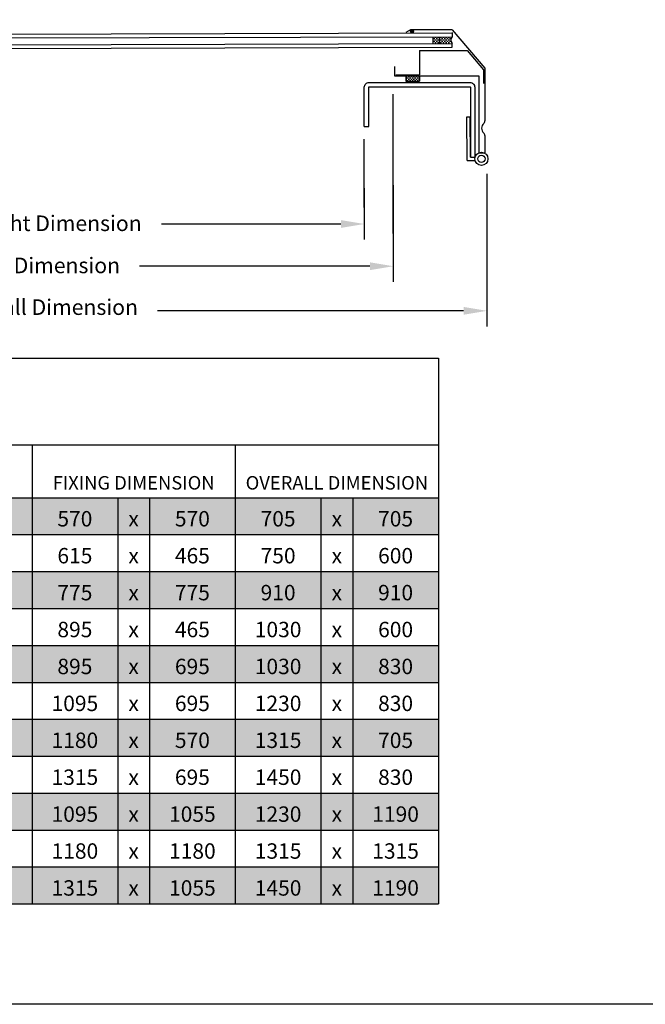
# Model space of a CAD drawing. Extents: x 627 to 3531, y -786 to 350.
# Drawn here: x 1100 to 1502, y -786 to -153 of the extents above; entities that cross this region are included whole.
import ezdxf
from ezdxf import colors
from ezdxf.entities.mleader import LeaderData, LeaderLine
from ezdxf.math import Vec2, Vec3

# ---------------------------------------------------------------- set-up
doc = ezdxf.new("R2010")
doc.units = 0
doc.header["$LTSCALE"] = 10
doc.linetypes.add('DCAD_Solid', pattern=[0])
doc.layers.get('0').update_dxf_attribs({"linetype": 'CONTINUOUS'})
doc.layers.get('DefPoints').update_dxf_attribs({"color": 250, "linetype": 'CONTINUOUS'})
for name, color, linetype in [('18', 7, 'CONTINUOUS'), ('2', 7, 'CONTINUOUS'), ('25', 2, 'CONTINUOUS'), ('35', 4, 'CONTINUOUS'), ('5', 7, 'CONTINUOUS'), ('50', 3, 'CONTINUOUS'), ('TITLE', 7, 'CONTINUOUS')]:
    doc.layers.add(name, color=color, linetype=linetype)
doc.styles.add('ISO', font='ISOSMPLX', dxfattribs={"bigfont": 'AS_SYM'})
doc.styles.get("Standard").update_dxf_attribs({"font": 'ROMANS'})
doc.dimstyles.new('1 to 5 leader', dxfattribs={"dimscale": 5, "dimtxt": 2, "dimasz": 3, "dimexe": 2, "dimexo": 2, "dimgap": 1, "dimtad": 0, "dimdec": 0, "dimzin": 0, "dimdsep": 46, "dimtxsty": 'Standard', "dimcen": 10, "dimclrt": 256, "dimadec": 4, "dimazin": 0, "dimtfac": 1, "dimtdec": 0, "dimtix": 1, "dimtofl": 0, "dimtmove": 2, "dimatfit": 3, "dimfxl": 1, "dimtolj": 1, "dimtzin": 0, "dimarcsym": 0})

# ---------------------------------------------------------------- blocks, each defined once
blk = doc.blocks.new('*D33')
at = {"color": 0, "lineweight": -2, "transparency": 16777216}
for p, q in [((902.53, -261.18), (902.53, -294.18)), ((1321.81, -261.18), (1321.81, -294.18)), ((917.53, -284.18), (1041.47, -284.18)), ((1306.81, -284.18), (1191.47, -284.18))]:
    blk.add_line(p, q, dxfattribs=at)
at = {"color": 0, "transparency": 16777216}
for points in [[(917.53, -281.68), (917.53, -286.68), (902.53, -284.18)], [(1306.81, -281.68), (1306.81, -286.68), (1321.81, -284.18)]]:
    blk.add_solid(points, dxfattribs=at)
at = {"layer": 'DefPoints', "color": 0, "transparency": 16777216}
for p in [(902.53, -251.18), (1321.81, -251.18), (1321.81, -284.18)]:
    blk.add_point(p, dxfattribs=at)
at = {"transparency": 16777216, "insert": (1116.47, -283.7), "char_height": 10, "attachment_point": 5}
blk.add_mtext('\\A1;Daylight Dimension', dxfattribs=at)
blk = doc.blocks.new('*D34')
at = {"color": 0, "lineweight": -2, "transparency": 16777216}
for p, q in [((822.33, -238.68), (822.33, -349.99)), ((1400.68, -251.85), (1400.68, -349.99)), ((837.33, -339.99), (1046.84, -339.99)), ((1385.68, -339.99), (1188.74, -339.99))]:
    blk.add_line(p, q, dxfattribs=at)
at = {"color": 0, "transparency": 16777216}
for points in [[(837.33, -337.49), (837.33, -342.49), (822.33, -339.99)], [(1385.68, -337.49), (1385.68, -342.49), (1400.68, -339.99)]]:
    blk.add_solid(points, dxfattribs=at)
at = {"layer": 'DefPoints', "color": 0, "transparency": 16777216}
for p in [(822.33, -228.68), (1400.68, -241.85), (1400.68, -339.99)]:
    blk.add_point(p, dxfattribs=at)
at = {"transparency": 16777216, "insert": (1117.79, -337.62), "char_height": 10, "attachment_point": 5}
blk.add_mtext('\\A1;Overall Dimension', dxfattribs=at)
blk = doc.blocks.new('*D35')
at = {"color": 0, "lineweight": -2, "transparency": 16777216}
for p, q in [((887.27, -242.65), (887.27, -321.31)), ((1340.41, -259.14), (1340.41, -321.31)), ((902.27, -311.31), (1042.96, -311.31)), ((1325.41, -311.31), (1177.25, -311.31))]:
    blk.add_line(p, q, dxfattribs=at)
at = {"color": 0, "transparency": 16777216}
for points in [[(902.27, -308.81), (902.27, -313.81), (887.27, -311.31)], [(1325.41, -308.81), (1325.41, -313.81), (1340.41, -311.31)]]:
    blk.add_solid(points, dxfattribs=at)
at = {"layer": 'DefPoints', "color": 0, "transparency": 16777216}
for p in [(887.27, -232.65), (1340.41, -249.14), (1340.41, -311.31)]:
    blk.add_point(p, dxfattribs=at)
at = {"transparency": 16777216, "insert": (1110.11, -310.8), "char_height": 10, "attachment_point": 5}
blk.add_mtext('\\A1;Fixing Dimension', dxfattribs=at)

msp = doc.modelspace()

# ---------------------------------------------------------------- linework, layer by layer
at = {"layer": '18', "color": 7, "linetype": 'DCAD_Solid', "ltscale": 0.866264}
for p, q in [((1366.14, -168.12), (1366.14, -163.84)), ((1370.23, -168.11), (1370.22, -163.83))]:
    msp.add_line(p, q, dxfattribs=at)
at = {"layer": '18', "color": 2, "linetype": 'DCAD_Solid', "ltscale": 0.866264}
for p, q in [((1366.14, -164.06), (1366.37, -164.06)), ((1367.22, -164.06), (1368.07, -164.06)), ((1368.92, -164.06), (1369.77, -164.06)), ((1366.14, -165.76), (1366.37, -165.76)), ((1366.14, -167.46), (1366.37, -167.46)), ((1366.37, -164.91), (1367.22, -164.91)), ((1366.37, -166.61), (1367.22, -166.61)), ((1367.22, -165.76), (1368.07, -165.76)), ((1367.22, -167.46), (1368.07, -167.46)), ((1368.07, -164.91), (1368.92, -164.91)), ((1368.07, -166.61), (1368.92, -166.61)), ((1368.92, -165.76), (1369.77, -165.76)), ((1368.92, -167.46), (1369.77, -167.46)), ((1369.77, -164.91), (1370.22, -164.91)), ((1369.77, -166.61), (1370.22, -166.61))]:
    msp.add_line(p, q, dxfattribs=at)
at = {"layer": '18', "color": 9, "linetype": 'DCAD_Solid', "ltscale": 0.866264}
for p, q in [((1370.62, -164.06), (1371.46, -164.06)), ((1372.31, -164.06), (1373.16, -164.06)), ((1374.01, -164.06), (1374.86, -164.06)), ((1375.71, -164.06), (1376.56, -164.06)), ((1377.41, -164.06), (1378.14, -164.06)), ((1370.22, -164.91), (1370.62, -164.91)), ((1370.22, -166.61), (1370.62, -166.61)), ((1370.62, -165.76), (1371.47, -165.76)), ((1370.62, -167.46), (1371.47, -167.46)), ((1371.46, -164.91), (1372.31, -164.91)), ((1371.47, -166.61), (1372.32, -166.61)), ((1372.31, -165.76), (1373.16, -165.76)), ((1372.32, -167.46), (1373.17, -167.46)), ((1373.16, -164.91), (1374.01, -164.91)), ((1373.16, -166.61), (1374.01, -166.61)), ((1374.01, -165.76), (1374.86, -165.76)), ((1374.01, -167.46), (1374.86, -167.46)), ((1374.86, -164.91), (1375.71, -164.91)), ((1374.86, -166.61), (1375.71, -166.61)), ((1375.71, -165.76), (1376.56, -165.76)), ((1375.71, -167.46), (1376.56, -167.46)), ((1376.56, -164.91), (1377.41, -164.91)), ((1376.56, -166.61), (1377.15, -166.61))]:
    msp.add_line(p, q, dxfattribs=at)
at = {"layer": '18', "color": 4}
for p, q in [((1357.32, -172.67), (1387.92, -172.68)), ((1357.32, -172.67), (1357.32, -188.3)), ((1387.92, -172.68), (1398.43, -185.08)), ((1342, -188.3), (1357.32, -188.3)), ((1398.43, -185.08), (1398.43, -193.87))]:
    msp.add_line(p, q, dxfattribs=at)
at = {"layer": '18'}
for p, q in [((977.48, -370.44), (1369.48, -370.44)), ((1369.48, -370.44), (1369.48, -426.24)), ((977.48, -426.24), (1369.48, -426.24)), ((1108.15, -426.24), (1108.15, -721.3)), ((1238.82, -426.24), (1238.82, -721.3)), ((1369.48, -426.24), (1369.48, -721.3)), ((859.22, -460.18), (1369.48, -460.18)), ((1163.26, -460.18), (1163.26, -721.3)), ((1183.7, -460.18), (1183.7, -721.3)), ((1293.93, -460.18), (1293.93, -721.3)), ((1314.37, -460.18), (1314.37, -721.3)), ((859.22, -483.92), (1369.48, -483.92)), ((859.22, -507.65), (1369.48, -507.65)), ((859.22, -531.39), (1369.48, -531.39)), ((859.22, -555.13), (1369.48, -555.13)), ((859.22, -578.87), (1369.48, -578.87)), ((859.22, -602.61), (1369.48, -602.61)), ((859.22, -626.34), (1369.48, -626.34)), ((859.22, -650.08), (1369.48, -650.08)), ((859.22, -673.82), (1369.48, -673.82)), ((859.22, -697.56), (1369.48, -697.56)), ((859.22, -721.3), (1369.48, -721.3))]:
    msp.add_line(p, q, dxfattribs=at)
at = {"layer": '18', "color": 7, "linetype": 'DCAD_Solid', "ltscale": 0.866264}
msp.add_ellipse((1380.78, -166.55), major_axis=(-2.57, 2.57), ratio=0.787392, start_param=-0.05995, end_param=1.399129, dxfattribs=at)
at = {"layer": '18', "color": 7, "true_color": 0xf2f2f2}
for points in [[(1053.04, -460.18), (1053.04, -483.92), (1108.15, -460.18), (1108.15, -483.92)], [(1108.15, -460.18), (1108.15, -483.92), (1163.26, -460.18), (1163.26, -483.92)], [(1163.26, -460.18), (1163.26, -483.92), (1183.7, -460.18), (1183.7, -483.92)], [(1183.7, -460.18), (1183.7, -483.92), (1238.82, -460.18), (1238.82, -483.92)], [(1238.82, -460.18), (1238.82, -483.92), (1293.93, -460.18), (1293.93, -483.92)], [(1293.93, -460.18), (1293.93, -483.92), (1314.37, -460.18), (1314.37, -483.92)], [(1314.37, -460.18), (1314.37, -483.92), (1369.48, -460.18), (1369.48, -483.92)], [(1053.04, -507.65), (1053.04, -531.39), (1108.15, -507.65), (1108.15, -531.39)], [(1108.15, -507.65), (1108.15, -531.39), (1163.26, -507.65), (1163.26, -531.39)], [(1163.26, -507.65), (1163.26, -531.39), (1183.7, -507.65), (1183.7, -531.39)], [(1183.7, -507.65), (1183.7, -531.39), (1238.82, -507.65), (1238.82, -531.39)], [(1238.82, -507.65), (1238.82, -531.39), (1293.93, -507.65), (1293.93, -531.39)], [(1293.93, -507.65), (1293.93, -531.39), (1314.37, -507.65), (1314.37, -531.39)], [(1314.37, -507.65), (1314.37, -531.39), (1369.48, -507.65), (1369.48, -531.39)], [(1053.04, -555.13), (1053.04, -578.87), (1108.15, -555.13), (1108.15, -578.87)], [(1108.15, -555.13), (1108.15, -578.87), (1163.26, -555.13), (1163.26, -578.87)], [(1163.26, -555.13), (1163.26, -578.87), (1183.7, -555.13), (1183.7, -578.87)], [(1183.7, -555.13), (1183.7, -578.87), (1238.82, -555.13), (1238.82, -578.87)], [(1238.82, -555.13), (1238.82, -578.87), (1293.93, -555.13), (1293.93, -578.87)], [(1293.93, -555.13), (1293.93, -578.87), (1314.37, -555.13), (1314.37, -578.87)], [(1314.37, -555.13), (1314.37, -578.87), (1369.48, -555.13), (1369.48, -578.87)], [(1053.04, -602.61), (1053.04, -626.34), (1108.15, -602.61), (1108.15, -626.34)], [(1108.15, -602.61), (1108.15, -626.34), (1163.26, -602.61), (1163.26, -626.34)], [(1163.26, -602.61), (1163.26, -626.34), (1183.7, -602.61), (1183.7, -626.34)], [(1183.7, -602.61), (1183.7, -626.34), (1238.82, -602.61), (1238.82, -626.34)], [(1238.82, -602.61), (1238.82, -626.34), (1293.93, -602.61), (1293.93, -626.34)], [(1293.93, -602.61), (1293.93, -626.34), (1314.37, -602.61), (1314.37, -626.34)], [(1314.37, -602.61), (1314.37, -626.34), (1369.48, -602.61), (1369.48, -626.34)], [(1053.04, -650.08), (1053.04, -673.82), (1108.15, -650.08), (1108.15, -673.82)], [(1108.15, -650.08), (1108.15, -673.82), (1163.26, -650.08), (1163.26, -673.82)], [(1163.26, -650.08), (1163.26, -673.82), (1183.7, -650.08), (1183.7, -673.82)], [(1183.7, -650.08), (1183.7, -673.82), (1238.82, -650.08), (1238.82, -673.82)], [(1238.82, -650.08), (1238.82, -673.82), (1293.93, -650.08), (1293.93, -673.82)], [(1293.93, -650.08), (1293.93, -673.82), (1314.37, -650.08), (1314.37, -673.82)], [(1314.37, -650.08), (1314.37, -673.82), (1369.48, -650.08), (1369.48, -673.82)], [(1053.04, -697.56), (1053.04, -721.3), (1108.15, -697.56), (1108.15, -721.3)], [(1108.15, -697.56), (1108.15, -721.3), (1163.26, -697.56), (1163.26, -721.3)], [(1163.26, -697.56), (1163.26, -721.3), (1183.7, -697.56), (1183.7, -721.3)], [(1183.7, -697.56), (1183.7, -721.3), (1238.82, -697.56), (1238.82, -721.3)], [(1238.82, -697.56), (1238.82, -721.3), (1293.93, -697.56), (1293.93, -721.3)], [(1293.93, -697.56), (1293.93, -721.3), (1314.37, -697.56), (1314.37, -721.3)], [(1314.37, -697.56), (1314.37, -721.3), (1369.48, -697.56), (1369.48, -721.3)]]:
    msp.add_solid(points, dxfattribs=at)
at = {"layer": '2', "color": 7}
for p, q in [((1340.41, -290.23), (1340.41, -200.69)), ((1321.81, -273.64), (1321.81, -229.71))]:
    msp.add_line(p, q, dxfattribs=at)
at = {"layer": '25'}
for p, q in [((840.84, -162.68), (1378.37, -161.2)), ((840.84, -165.01), (1378.37, -163.83)), ((1351.42, -159.98), (1351.48, -159.98)), ((1351.48, -160.41), (1351.91, -160.41)), ((1351.91, -159.98), (1352.33, -159.98)), ((1351.91, -160.83), (1352.33, -160.83)), ((1352.33, -159.56), (1352.76, -159.56)), ((1352.33, -160.41), (1352.76, -160.41)), ((1352.76, -159.98), (1353.18, -159.98)), ((1352.76, -160.83), (1353.18, -160.83)), ((1353.18, -160.41), (1353.61, -160.41)), ((1353.61, -159.98), (1353.7, -159.98)), ((1378.37, -161.11), (1378.37, -163.83)), ((840.84, -169.66), (1378.37, -168.09)), ((840.84, -171.98), (1378.38, -170.41)), ((1378.38, -170.41), (1378.34, -168.09))]:
    msp.add_line(p, q, dxfattribs=at)
at = {"layer": '25', "extrusion": (0, 0, -1)}
msp.add_ellipse((1352.56, -160.2), major_axis=(-1.19, 0), ratio=0.631624, dxfattribs=at)
at = {"layer": '35', "color": 3}
for p, q in [((1351.52, -159.29), (1348.52, -161.12)), ((1378.34, -159.28), (1351.52, -159.29)), ((1378.34, -159.28), (1399.32, -184.03)), ((1341.32, -182.86), (1341.32, -188.98)), ((1341.32, -188.98), (1395.42, -188.98)), ((1395.42, -188.98), (1395.45, -238.34)), ((1399.32, -184.03), (1399.33, -217.85)), ((1399.34, -227.34), (1399.35, -238.34))]:
    msp.add_line(p, q, dxfattribs=at)
for points in [[(1321.81, -221.58), (1321.81, -196.22, -0.414214), (1324.86, -193.18), (1389.77, -193.18, -0.414214), (1392.81, -196.22), (1392.91, -241.16)], [(1324.63, -221.58), (1324.63, -196.22, -0.414214), (1324.86, -196), (1389.77, -196, -0.414214), (1390, -196.22), (1389.99, -241.18)]]:
    msp.add_lwpolyline(points, format="xyb", dxfattribs=at)
for centre, radius, start, end in [((1401.26, -222.62), 4.08, 130.86879, 229.20436), ((1397.17, -217.9), 2.16, 310.86879, 0.03657), ((1397.18, -227.35), 2.16, 0.03657, 49.20436)]:
    msp.add_arc(centre, radius, start, end, dxfattribs=at)
at = {"layer": '5', "color": 7, "linetype": 'DCAD_Solid', "ltscale": 0.866264}
for p, q in [((1348.46, -188.98), (1348.46, -192.37)), ((1348.46, -189.34), (1349.08, -189.34)), ((1349.93, -189.34), (1350.78, -189.34)), ((1351.63, -189.34), (1352.47, -189.34)), ((1353.32, -189.34), (1354.17, -189.34)), ((1355.02, -189.34), (1355.87, -189.34)), ((1356.72, -189.34), (1357.29, -189.34)), ((1357.29, -188.98), (1357.29, -192.38)), ((1348.46, -191.04), (1349.08, -191.04)), ((1348.46, -192.37), (1357.29, -192.38)), ((1349.08, -190.19), (1349.93, -190.19)), ((1349.08, -191.89), (1349.93, -191.89)), ((1349.93, -191.04), (1350.78, -191.04)), ((1350.78, -190.19), (1351.63, -190.19)), ((1350.78, -191.89), (1351.63, -191.89)), ((1351.63, -191.04), (1352.47, -191.04)), ((1352.47, -190.19), (1353.32, -190.19)), ((1352.47, -191.89), (1353.32, -191.89)), ((1353.32, -191.04), (1354.17, -191.04)), ((1354.17, -190.19), (1355.02, -190.19)), ((1354.17, -191.89), (1355.02, -191.89)), ((1355.02, -191.04), (1355.87, -191.04)), ((1355.87, -190.19), (1356.72, -190.19)), ((1355.87, -191.89), (1356.72, -191.89)), ((1356.72, -191.04), (1357.29, -191.04))]:
    msp.add_line(p, q, dxfattribs=at)
at = {"layer": '5', "color": 9, "linetype": 'DCAD_Solid', "ltscale": 0.866264}
for p, q in [((1387.72, -215.31), (1389.88, -215.29)), ((1387.93, -243.35), (1387.72, -215.31)), ((1390.08, -241.18), (1389.88, -215.29)), ((1395.21, -238.34), (1399.35, -238.34)), ((1387.93, -243.35), (1393.03, -243.32)), ((1390.08, -241.18), (1393.03, -241.16))]:
    msp.add_line(p, q, dxfattribs=at)
for radius in [4.21, 2.34]:
    msp.add_circle((1397.1, -242.24), radius, dxfattribs=at)
at = {"layer": '50'}
msp.add_line((1321.81, -221.58), (1324.63, -221.58), dxfattribs=at)
at = {"layer": 'TITLE'}
msp.add_lwpolyline([(626.96, 350.14), (2576.96, 350.14), (2576.96, -785.89), (626.96, -785.89)], close=True, dxfattribs=at)

# ---------------------------------------------------------------- texts
at = {"layer": '18', "attachment_point": 8}
for s, insert, char_height, width in [('{\\fCalibri|b0|i0|c0;FIXING DIMENSION', (1173.48, -454.91), 8.6677, 120.1356), ('{\\fCalibri|b0|i0|c0;OVERALL DIMENSION', (1304.15, -454.91), 8.6677, 120.1356), ('{\\fCalibri|b0|i0|c0;570', (1135.71, -478.65), 9.906, 44.5848), ('{\\fCalibri|b0|i0|c0;x', (1173.48, -478.65), 9.906, 9.906), ('{\\fCalibri|b0|i0|c0;570', (1211.26, -478.65), 9.906, 44.5848), ('{\\fCalibri|b0|i0|c0;705', (1266.37, -478.65), 9.906, 44.5848), ('{\\fCalibri|b0|i0|c0;x', (1304.15, -478.65), 9.906, 9.906), ('{\\fCalibri|b0|i0|c0;705', (1341.92, -478.65), 9.906, 44.5848), ('{\\fCalibri|b0|i0|c0;615', (1135.71, -502.39), 9.906, 44.5848), ('{\\fCalibri|b0|i0|c0;465', (1211.26, -502.39), 9.906, 44.5848), ('{\\fCalibri|b0|i0|c0;750', (1266.37, -502.39), 9.906, 44.5848), ('{\\fCalibri|b0|i0|c0;600', (1341.92, -502.39), 9.906, 44.5848), ('{\\fCalibri|b0|i0|c0;x', (1173.48, -502.39), 9.906, 9.906), ('{\\fCalibri|b0|i0|c0;x', (1304.15, -502.39), 9.906, 9.906), ('{\\fCalibri|b0|i0|c0;775', (1135.71, -526.13), 9.906, 44.5848), ('{\\fCalibri|b0|i0|c0;x', (1173.48, -526.13), 9.906, 9.906), ('{\\fCalibri|b0|i0|c0;775', (1211.26, -526.13), 9.906, 44.5848), ('{\\fCalibri|b0|i0|c0;910', (1266.37, -526.13), 9.906, 44.5848), ('{\\fCalibri|b0|i0|c0;x', (1304.15, -526.13), 9.906, 9.906), ('{\\fCalibri|b0|i0|c0;910', (1341.92, -526.13), 9.906, 44.5848), ('{\\fCalibri|b0|i0|c0;895', (1135.71, -549.86), 9.906, 44.5848), ('{\\fCalibri|b0|i0|c0;x', (1173.48, -549.86), 9.906, 9.906), ('{\\fCalibri|b0|i0|c0;465', (1211.26, -549.86), 9.906, 44.5848), ('{\\fCalibri|b0|i0|c0;1030', (1266.37, -549.86), 9.906, 44.5848), ('{\\fCalibri|b0|i0|c0;x', (1304.15, -549.86), 9.906, 9.906), ('{\\fCalibri|b0|i0|c0;600', (1341.92, -549.86), 9.906, 44.5848), ('{\\fCalibri|b0|i0|c0;895', (1135.71, -573.6), 9.906, 44.5848), ('{\\fCalibri|b0|i0|c0;x', (1173.48, -573.6), 9.906, 9.906), ('{\\fCalibri|b0|i0|c0;695', (1211.26, -573.6), 9.906, 44.5848), ('{\\fCalibri|b0|i0|c0;1030', (1266.37, -573.6), 9.906, 44.5848), ('{\\fCalibri|b0|i0|c0;x', (1304.15, -573.6), 9.906, 9.906), ('{\\fCalibri|b0|i0|c0;830', (1341.92, -573.6), 9.906, 44.5848), ('{\\fCalibri|b0|i0|c0;1095', (1135.71, -597.34), 9.906, 44.5848), ('{\\fCalibri|b0|i0|c0;695', (1211.26, -597.34), 9.906, 44.5848), ('{\\fCalibri|b0|i0|c0;1230', (1266.37, -597.34), 9.906, 44.5848), ('{\\fCalibri|b0|i0|c0;830', (1341.92, -597.34), 9.906, 44.5848), ('{\\fCalibri|b0|i0|c0;x', (1173.48, -597.34), 9.906, 9.906), ('{\\fCalibri|b0|i0|c0;x', (1304.15, -597.34), 9.906, 9.906), ('{\\fCalibri|b0|i0|c0;1180', (1135.71, -621.08), 9.906, 44.5848), ('{\\fCalibri|b0|i0|c0;x', (1173.48, -621.08), 9.906, 9.906), ('{\\fCalibri|b0|i0|c0;570', (1211.26, -621.08), 9.906, 44.5848), ('{\\fCalibri|b0|i0|c0;1315', (1266.37, -621.08), 9.906, 44.5848), ('{\\fCalibri|b0|i0|c0;x', (1304.15, -621.08), 9.906, 9.906), ('{\\fCalibri|b0|i0|c0;705', (1341.92, -621.08), 9.906, 44.5848), ('{\\fCalibri|b0|i0|c0;1315', (1135.71, -644.82), 9.906, 44.5848), ('{\\fCalibri|b0|i0|c0;x', (1173.48, -644.82), 9.906, 9.906), ('{\\fCalibri|b0|i0|c0;695', (1211.26, -644.82), 9.906, 44.5848), ('{\\fCalibri|b0|i0|c0;1450', (1266.37, -644.82), 9.906, 44.5848), ('{\\fCalibri|b0|i0|c0;x', (1304.15, -644.82), 9.906, 9.906), ('{\\fCalibri|b0|i0|c0;830', (1341.92, -644.82), 9.906, 44.5848), ('{\\fCalibri|b0|i0|c0;1095', (1135.71, -668.55), 9.906, 44.5848), ('{\\fCalibri|b0|i0|c0;x', (1173.48, -668.55), 9.906, 9.906), ('{\\fCalibri|b0|i0|c0;1055', (1211.26, -668.55), 9.906, 44.5848), ('{\\fCalibri|b0|i0|c0;1230', (1266.37, -668.55), 9.906, 44.5848), ('{\\fCalibri|b0|i0|c0;x', (1304.15, -668.55), 9.906, 9.906), ('{\\fCalibri|b0|i0|c0;1190', (1341.92, -668.55), 9.906, 44.5848), ('{\\fCalibri|b0|i0|c0;1180', (1135.71, -692.29), 9.906, 44.5848), ('{\\fCalibri|b0|i0|c0;1180', (1211.26, -692.29), 9.906, 44.5848), ('{\\fCalibri|b0|i0|c0;1315', (1266.37, -692.29), 9.906, 44.5848), ('{\\fCalibri|b0|i0|c0;1315', (1341.92, -692.29), 9.906, 44.5848), ('{\\fCalibri|b0|i0|c0;x', (1173.48, -692.29), 9.906, 9.906), ('{\\fCalibri|b0|i0|c0;x', (1304.15, -692.29), 9.906, 9.906), ('{\\fCalibri|b0|i0|c0;1315', (1135.71, -716.03), 9.906, 44.5848), ('{\\fCalibri|b0|i0|c0;x', (1173.48, -716.03), 9.906, 9.906), ('{\\fCalibri|b0|i0|c0;1055', (1211.26, -716.03), 9.906, 44.5848), ('{\\fCalibri|b0|i0|c0;1450', (1266.37, -716.03), 9.906, 44.5848), ('{\\fCalibri|b0|i0|c0;x', (1304.15, -716.03), 9.906, 9.906), ('{\\fCalibri|b0|i0|c0;1190', (1341.92, -716.03), 9.906, 44.5848)]:
    msp.add_mtext(s, dxfattribs=dict(at, insert=insert, char_height=char_height, width=width))

# ---------------------------------------------------------------- dimensions: what is measured, and where the dimension line sits
for base, p1, p2, text, picture, middle in [((1400.68, -339.99), (822.33, -228.68), (1400.68, -241.85), 'Overall Dimension', '*D34', (1117.79, -337.62)), ((1340.41, -311.31), (887.27, -232.65), (1340.41, -249.14), 'Fixing Dimension', '*D35', (1110.11, -310.8)), ((1321.81, -284.18), (902.53, -251.18), (1321.81, -251.18), 'Daylight Dimension', '*D33', (1116.47, -283.7))]:
    dim = msp.add_linear_dim(base=base, p1=p1, p2=p2, text=text, dimstyle='1 to 5 leader')
    dim.commit()
    dim.dimension.update_dxf_attribs({"geometry": picture, "text_midpoint": middle, "dimtype": 160})

# ---------------------------------------------------------------- leaders
at = {"layer": '18'}
ml = msp.add_multileader_mtext('Standard', dxfattribs=at)
ml.set_content('\\pxsm0.8;{\\fArial|b0|i0|c0|p34;Cricket diverter where required}', color=256, style='ISO')
ml.set_leader_properties()
ml.build(insert=Vec2(0, 0))
ml.multileader.update_dxf_attribs({"dogleg_length": 2.5, "arrow_head_size": 12.5, "scale": 5})
ctx = ml.context
ctx.base_point, ctx.scale, ctx.char_height, ctx.arrow_head_size, ctx.landing_gap_size, ctx.plane_origin = Vec3(1702.74, -169.58), 5, 12.5, 12.5, 7.5, Vec3(1902.17, -324.32)
ctx.text_align_type = 2
notes = []
notes.append((ctx, [(0, (1, 1, 0), (1847.02, -169.58), (-1, 0), 12.5, [(0, [(1947.08, -341.93)], 0, [])])]))
ctx.mtext.insert, ctx.mtext.width, ctx.mtext.alignment, ctx.mtext.flow_direction = Vec3(1827.02, -161.59), 144.3019, 3, 5
for ctx, leaders in notes:
    for number, flags, end, landing, length, lines in leaders:
        leader = LeaderData()
        leader.index, (leader.has_last_leader_line, leader.has_dogleg_vector, leader.attachment_direction) = number, flags
        leader.last_leader_point, leader.dogleg_vector, leader.dogleg_length = Vec3(end), Vec3(landing), length
        for number, points, colour, breaks in lines:
            line = LeaderLine()
            line.index, line.vertices, line.color, line.breaks = number, Vec3.list(points), colors.encode_raw_color(colour), breaks
            leader.lines.append(line)
        ctx.leaders.append(leader)

doc.saveas('drawing.dxf')
